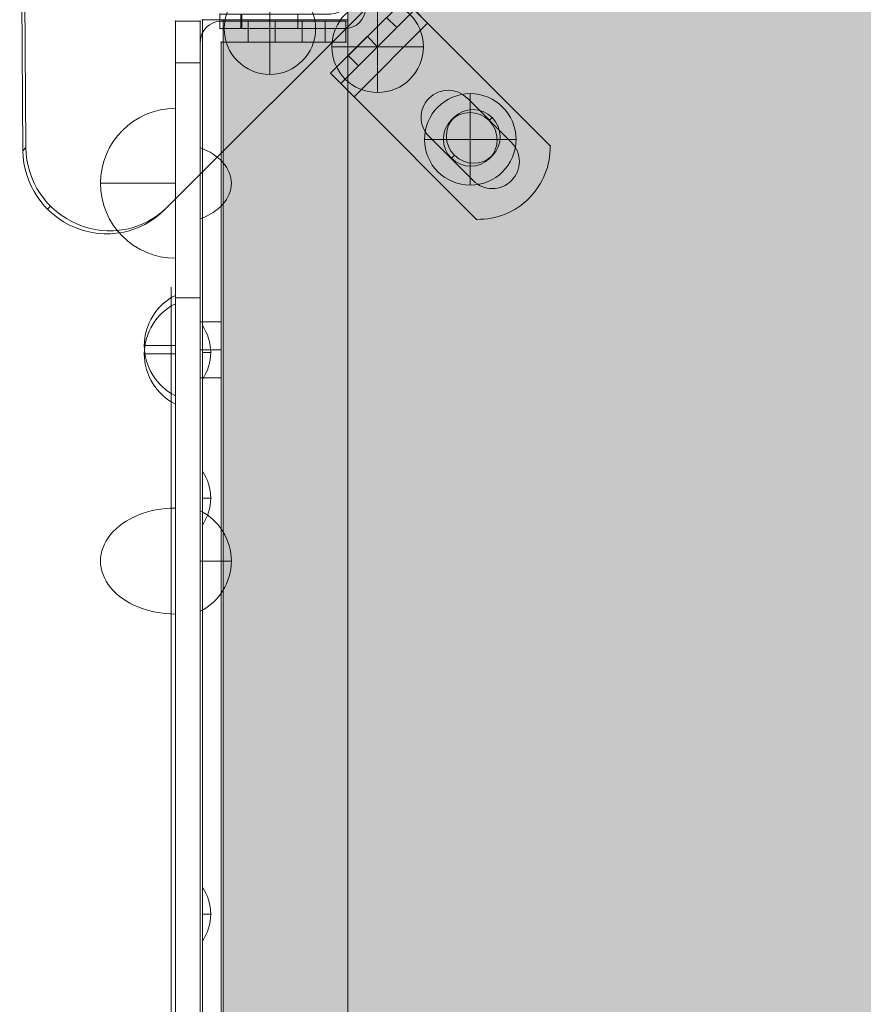
# Model space of a CAD drawing. Units: millimetres. Extents: x 1036 to 12036, y -2224 to 5276.
# Drawn here: x 4291 to 4494, y 2837 to 3074 of the extents above; entities that cross this region are included whole.
import ezdxf

# ---------------------------------------------------------------- set-up
doc = ezdxf.new("R2010")
doc.units = ezdxf.units.MM
doc.header["$MEASUREMENT"] = 0
for name, color, linetype, lineweight in [('elevate3 - Level 25', 7, 'Continuous', 0), ('elevate3 - Level 26', 7, 'Continuous', 0), ('elevate_[ID]_14_[Material]_SS fasteners_[Source]_Cell - Level 25', 7, 'Continuous', 0), ('elevate_[ID]_24_[Material]_SS fasteners_[Source]_Cell - Level 25', 7, 'Continuous', 0), ('elevate_[ID]_24_[Material]_SS fasteners_[Source]_Cell - Level 26', 7, 'Continuous', 0), ('Level 8', 18, 'Continuous', 0)]:
    doc.layers.add(name, color=color, linetype=linetype, lineweight=lineweight)

# ---------------------------------------------------------------- blocks, each defined once
blk = doc.blocks.new('From Smart Solid_103')
at = {"layer": 'elevate_[ID]_14_[Material]_SS fasteners_[Source]_Cell - Level 25', "color": 250, "linetype": 'Continuous', "lineweight": 13}
for p, q in [((-2.5, -350), (-2.5, 350)), ((2.5, 350), (-2.5, 350)), ((2.5, -350), (2.5, 350))]:
    blk.add_line(p, q, dxfattribs=at)
blk = doc.blocks.new('From Smart Solid_129')
at = {"layer": 'elevate_[ID]_14_[Material]_SS fasteners_[Source]_Cell - Level 25', "color": 250, "linetype": 'Continuous', "lineweight": 13}
for p, q in [((-1, 6.5), (-1, -6.5)), ((1, 0), (-1, 0)), ((-1, 0), (1, 0))]:
    blk.add_line(p, q, dxfattribs=at)
blk.add_arc((-10.56, 0), 11.56, 360, 34.2055, dxfattribs=at)
at = {"layer": 'elevate_[ID]_14_[Material]_SS fasteners_[Source]_Cell - Level 25', "color": 250, "linetype": 'Continuous', "lineweight": 13, "extrusion": (0, 0, -1)}
blk.add_arc((10.56, 0), 11.56, 180, 214.2055, dxfattribs=at)
blk = doc.blocks.new('From Smart Solid_130')
at = {"layer": 'elevate_[ID]_14_[Material]_SS fasteners_[Source]_Cell - Level 25', "color": 250, "linetype": 'Continuous', "lineweight": 13}
for p, q in [((-1, 6.5), (-1, -6.5)), ((1, 0), (-1, 0)), ((-1, 0), (1, 0))]:
    blk.add_line(p, q, dxfattribs=at)
blk.add_arc((-10.56, 0), 11.56, 360, 34.2055, dxfattribs=at)
at = {"layer": 'elevate_[ID]_14_[Material]_SS fasteners_[Source]_Cell - Level 25', "color": 250, "linetype": 'Continuous', "lineweight": 13, "extrusion": (0, 0, -1)}
blk.add_arc((10.56, 0), 11.56, 180, 214.2055, dxfattribs=at)
blk = doc.blocks.new('From Smart Solid_131')
at = {"layer": 'elevate_[ID]_14_[Material]_SS fasteners_[Source]_Cell - Level 25', "color": 250, "linetype": 'Continuous', "lineweight": 13}
for p, q in [((-1, 6.5), (-1, -6.5)), ((1, 0), (-1, 0)), ((-1, 0), (1, 0))]:
    blk.add_line(p, q, dxfattribs=at)
blk.add_arc((-10.56, 0), 11.56, 360, 34.2055, dxfattribs=at)
at = {"layer": 'elevate_[ID]_14_[Material]_SS fasteners_[Source]_Cell - Level 25', "color": 250, "linetype": 'Continuous', "lineweight": 13, "extrusion": (0, 0, -1)}
blk.add_arc((10.56, 0), 11.56, 180, 214.2055, dxfattribs=at)
blk = doc.blocks.new('From Smart Solid_133')
at = {"layer": 'elevate_[ID]_14_[Material]_SS fasteners_[Source]_Cell - Level 25', "color": 250, "linetype": 'Continuous', "lineweight": 13}
for p, q in [((-2.5, -350), (-2.5, 350)), ((-2.5, 350), (-2.5, -350)), ((2.5, 350), (-2.5, 350)), ((2.5, -350), (2.5, 350)), ((-2.5, 263.5), (-2.5, 276.5)), ((-2.5, 228.5), (-2.5, 241.5)), ((-2.5, 128.5), (-2.5, 141.5))]:
    blk.add_line(p, q, dxfattribs=at)
blk.add_point((-2.5, 350), dxfattribs=at)
blk = doc.blocks.new('elevate_3')
at = {"layer": 'elevate_[ID]_14_[Material]_SS fasteners_[Source]_Cell - Level 25', "linetype": 'Continuous', "lineweight": 13, "extrusion": (0, 0, -1)}
blk.add_hatch(color=250, dxfattribs=at).paths.add_polyline_path([(-4370.22, 3103.58), (-5070.22, 3103.58), (-5070.22, 3073.58), (-5100.22, 3073.58), (-5100.22, 2373.58), (-5070.22, 2373.58), (-5070.22, 2343.58), (-4370.22, 2343.58), (-4370.22, 2373.58), (-4340.22, 2373.58), (-4340.22, 3073.58), (-4370.22, 3073.58)], flags=0)
at = {"layer": 'elevate_[ID]_14_[Material]_SS fasteners_[Source]_Cell - Level 25', "color": 250, "linetype": 'Continuous', "lineweight": 13, "flags": 128}
for points in [[(4370.22, 3103.58), (5070.22, 3103.58), (5070.22, 3073.58), (5100.22, 3073.58), (5100.22, 2373.58), (5070.22, 2373.58), (5070.22, 2343.58), (4370.22, 2343.58), (4370.22, 2373.58), (4340.22, 2373.58), (4340.22, 3073.58), (4370.22, 3073.58)], [(4340.22, 2373.58), (4340.22, 3073.58), (4370.22, 3073.58), (4370.22, 2373.58)]]:
    blk.add_lwpolyline(points, close=True, dxfattribs=at)
at = {"layer": 'elevate_[ID]_14_[Material]_SS fasteners_[Source]_Cell - Level 25', "color": 250, "linetype": 'Continuous', "lineweight": 13, "extrusion": (0, 0, -1)}
blk.add_solid([(-4340.22, 2373.58), (-4340.22, 3073.58), (-4370.22, 2373.58), (-4370.22, 3073.58)], dxfattribs=at)
at = {"layer": 'elevate_[ID]_14_[Material]_SS fasteners_[Source]_Cell - Level 25', "color": 250, "linetype": 'Continuous', "lineweight": 13}
for name, p in [('From Smart Solid_103', (4337.72, 2723.58)), ('From Smart Solid_133', (4337.72, 2723.58)), ('From Smart Solid_131', (4336.22, 2993.58)), ('From Smart Solid_130', (4336.22, 2958.58)), ('From Smart Solid_129', (4336.22, 2858.58))]:
    blk.add_blockref(name, p, dxfattribs=at)
blk = doc.blocks.new('From Smart Solid_173')
at = {"layer": 'elevate3 - Level 26', "color": 253, "linetype": 'Continuous', "lineweight": 13}
for p, q in [((3.74, 12.07), (3.74, -12.07)), ((3.74, 0), (-3.74, 0))]:
    blk.add_line(p, q, dxfattribs=at)
blk.add_arc((9.74, 0), 13.47, 116.4407, 243.5593, dxfattribs=at)
blk = doc.blocks.new('From Smart Solid_175')
at = {"layer": 'elevate3 - Level 26', "color": 7, "linetype": 'Continuous', "lineweight": 13}
for p, q in [((12.5, 349), (-12.5, 349)), ((12.5, 349), (-12.5, 349)), ((7, 349), (-6, 349)), ((-6, 344), (-6, 349)), ((0.5, 344), (0.5, 349)), ((0.5, 344), (0.5, 349)), ((7, 344), (7, 349)), ((17.5, 349), (12.5, 349)), ((12.5, 344), (12.5, 349)), ((12.5, 344), (12.5, 349)), ((17.5, 349), (12.5, 349)), ((17.5, 344), (17.5, 349)), ((17.5, 344), (17.5, 349)), ((-17.5, -344), (-17.5, 344)), ((-17.5, 344), (-17.5, -344)), ((-12.5, 344), (12.5, 344)), ((-12.5, 344), (12.5, 344)), ((-12.5, 344), (-12.5, -344)), ((-12.5, -344), (-12.5, 344)), ((-6, 344), (7, 344)), ((12.5, 344), (17.5, 344)), ((12.5, 344), (17.5, 344)), ((-17.5, 276.75), (-17.5, 263.25)), ((-12.5, 276.75), (-17.5, 276.75)), ((-12.5, 276.75), (-12.5, 263.25)), ((-12.5, 270), (-17.5, 270)), ((-12.5, 270), (-17.5, 270)), ((-12.5, 263.25), (-17.5, 263.25))]:
    blk.add_line(p, q, dxfattribs=at)
at = {"layer": 'elevate3 - Level 26', "color": 7, "linetype": 'Continuous', "lineweight": 13, "extrusion": (0, 0, -1)}
blk.add_arc((12.5, 344), 5, 0, 90, dxfattribs=at)
at = {"layer": 'elevate3 - Level 26', "color": 7, "linetype": 'Continuous', "lineweight": 13}
blk.add_arc((-12.5, 344), 5, 90, 180, dxfattribs=at)
for p in [(-12.5, 349), (17.5, 349), (-17.5, 344), (-12.5, 344), (17.5, 344)]:
    blk.add_point(p, dxfattribs=at)
blk = doc.blocks.new('From Smart Solid_181')
at = {"layer": 'elevate3 - Level 26', "color": 7, "linetype": 'Continuous', "lineweight": 0}
for p in [(9, -18), (9, -12.73)]:
    blk.add_line(p, (9, 18), dxfattribs=at)
blk.add_ellipse((9, 0), major_axis=(-18, 0), ratio=0.707107, start_param=4.712389, end_param=7.853982, dxfattribs=at)
at = {"layer": 'elevate3 - Level 26', "color": 7, "linetype": 'Continuous', "lineweight": 0, "extrusion": (0, 0, -1)}
blk.add_ellipse((9, 0), major_axis=(-18, 0), ratio=0.707107, start_param=4.712389, end_param=7.853982, dxfattribs=at)
blk = doc.blocks.new('From Smart Solid_182')
at = {"layer": 'elevate3 - Level 26', "color": 7, "linetype": 'Continuous', "lineweight": 0}
for p, q in [((9, -18), (9, 18)), ((9, -18), (9, 18)), ((9, 0), (-9, 0))]:
    blk.add_line(p, q, dxfattribs=at)
at = {"layer": 'elevate3 - Level 26', "color": 7, "linetype": 'Continuous', "lineweight": 0, "extrusion": (0, 0, -1)}
blk.add_arc((-9, 0), 18, 270, 90, dxfattribs=at)
blk = doc.blocks.new('From Smart Solid_183')
at = {"layer": 'elevate3 - Level 26', "color": 7, "linetype": 'Continuous', "lineweight": 0}
for q in [(9, 18), (9, 12.73)]:
    blk.add_line((9, -18), q, dxfattribs=at)
at = {"layer": 'elevate3 - Level 26', "color": 7, "linetype": 'Continuous', "lineweight": 0, "extrusion": (0, 0, -1)}
blk.add_ellipse((9, 0), major_axis=(-18, 0), ratio=0.707107, start_param=4.712389, end_param=7.853982, dxfattribs=at)
blk.add_ellipse((9, 0), major_axis=(-18, 0), ratio=0.707107, start_param=4.712389, end_param=7.853982, dxfattribs=at)
blk = doc.blocks.new('From Smart Solid_188')
at = {"layer": 'elevate3 - Level 26', "color": 253, "linetype": 'Continuous', "lineweight": 13}
for p, q in [((-3.74, 12.07), (-3.74, -12.07)), ((-3.74, 0), (3.74, 0))]:
    blk.add_line(p, q, dxfattribs=at)
at = {"layer": 'elevate3 - Level 26', "color": 253, "linetype": 'Continuous', "lineweight": 13, "extrusion": (0, 0, -1)}
blk.add_arc((9.74, 0), 13.47, 116.4407, 243.5593, dxfattribs=at)
blk = doc.blocks.new('From Smart Solid_189')
at = {"layer": 'elevate3 - Level 26', "color": 253, "linetype": 'Continuous', "lineweight": 13}
blk.add_line((-3.74, 12.07), (-3.74, -12.07), dxfattribs=at)
blk.add_ellipse((-9.74, 0), major_axis=(13.47, 0), ratio=0.707107, start_param=5.173866, end_param=7.392504, dxfattribs=at)
at = {"layer": 'elevate3 - Level 26', "color": 253, "linetype": 'Continuous', "lineweight": 13, "extrusion": (0, 0, -1)}
blk.add_ellipse((-9.74, 0), major_axis=(13.47, 0), ratio=0.707107, start_param=5.173866, end_param=7.392504, dxfattribs=at)
blk = doc.blocks.new('From Smart Solid_190')
at = {"layer": 'elevate3 - Level 26', "color": 253, "linetype": 'Continuous', "lineweight": 13}
for p, q in [((-3.74, -12.07), (-3.74, 12.07)), ((-3.74, 0), (3.74, 0))]:
    blk.add_line(p, q, dxfattribs=at)
blk.add_arc((-9.74, 0), 13.47, 296.4407, 63.5593, dxfattribs=at)
blk = doc.blocks.new('From Smart Solid_192')
at = {"layer": 'elevate3 - Level 25', "color": 74, "linetype": 'Continuous', "lineweight": 13}
for p, q in [((3, 349), (-3, 349)), ((-3, 339), (-3, 349)), ((-3, 339), (-3, 349)), ((-3, 349), (3, 349)), ((3, 339), (3, 349)), ((3, 339), (3, 349)), ((3, 339), (-3, 339)), ((-3, 339), (3, 339)), ((-3, -339), (-3, 339)), ((-3, 339), (-3, -339)), ((3, 339), (3, -339)), ((3, -339), (3, 339)), ((-3, 282.5), (-3, -282.5)), ((3, 282.5), (-3, 282.5)), ((3, 282.5), (3, -282.5))]:
    blk.add_line(p, q, dxfattribs=at)
for p in [(-3, 349), (3, 349)]:
    blk.add_point(p, dxfattribs=at)
blk = doc.blocks.new('From Smart Solid_193')
at = {"layer": 'elevate3 - Level 26', "color": 253, "linetype": 'Continuous', "lineweight": 13}
for p, q in [((3.74, 12.07), (3.74, -12.07)), ((3.74, 0), (-3.74, 0))]:
    blk.add_line(p, q, dxfattribs=at)
blk.add_arc((9.74, 0), 13.47, 116.4407, 243.5593, dxfattribs=at)
blk = doc.blocks.new('elevate3_1')
at = {"layer": 'elevate3 - Level 26', "color": 252, "linetype": 'Continuous', "lineweight": 0}
blk.add_line((4327.72, 3009.25), (4327.72, 2439.25), dxfattribs=at)
at = {"layer": 'elevate3 - Level 25', "color": 74, "linetype": 'Continuous', "lineweight": 13}
blk.add_blockref('From Smart Solid_192', (4331.72, 2724.25), dxfattribs=at)
at = {"layer": 'elevate3 - Level 26', "color": 7, "linetype": 'Continuous', "lineweight": 13}
blk.add_blockref('From Smart Solid_175', (4352.22, 2724.21), dxfattribs=at)
at = {"layer": 'elevate3 - Level 26', "color": 7, "linetype": 'Continuous', "lineweight": 0}
for name, p in [('From Smart Solid_182', (4319.72, 3034.25)), ('From Smart Solid_181', (4319.72, 2943.45)), ('From Smart Solid_183', (4319.72, 2943.45))]:
    blk.add_blockref(name, p, dxfattribs=at)
at = {"layer": 'elevate3 - Level 26', "color": 253, "linetype": 'Continuous', "lineweight": 13}
for name, p in [('From Smart Solid_189', (4338.45, 3034.25)), ('From Smart Solid_193', (4324.98, 2995.25)), ('From Smart Solid_173', (4324.98, 2993.25)), ('From Smart Solid_188', (4338.45, 2943.45)), ('From Smart Solid_190', (4338.45, 2943.45))]:
    blk.add_blockref(name, p, dxfattribs=at)
blk = doc.blocks.new('From Smart Solid_465')
at = {"layer": 'elevate_[ID]_24_[Material]_SS fasteners_[Source]_Cell - Level 25', "color": 156, "linetype": 'Continuous', "lineweight": 13}
for p, q in [((-428.92, 419.08), (-428.15, 317.89)), ((-428.2, 419.8), (-427.42, 318.62)), ((-394.16, 303.6), (-303.6, 394.16)), ((-393.43, 304.32), (-302.87, 394.89)), ((-324.47, 325.92), (-325.19, 325.19)), ((-315.34, 325.85), (-316.07, 325.12)), ((-427.42, 318.62), (-428.15, 317.89)), ((-324.4, 316.79), (-325.12, 316.07)), ((-315.27, 316.72), (-316, 316)), ((-421.5, 304.54), (-422.23, 303.81)), ((-393.43, 304.32), (-394.16, 303.6)), ((-393.43, 304.32), (-394.16, 303.6))]:
    blk.add_line(p, q, dxfattribs=at)
at = {"layer": 'elevate_[ID]_24_[Material]_SS fasteners_[Source]_Cell - Level 25', "color": 156, "linetype": 'Continuous', "lineweight": 13, "extrusion": (0, 0, -1)}
for centre, major_axis in [((-320.59, 320.59), (4.6, -4.6)), ((-319.87, 321.32), (-4.6, 4.6))]:
    blk.add_ellipse(centre, major_axis=major_axis, ratio=0.984808, dxfattribs=at)
at = {"layer": 'elevate_[ID]_24_[Material]_SS fasteners_[Source]_Cell - Level 25', "color": 156, "linetype": 'Continuous', "lineweight": 13}
for centre in [(-408.3, 317.74), (-407.58, 318.47)]:
    blk.add_ellipse(centre, major_axis=(14.14, -14.14), ratio=0.984808, start_param=3.926991, end_param=6.283185, dxfattribs=at)
blk = doc.blocks.new('From Smart Solid_484')
at = {"layer": 'elevate_[ID]_24_[Material]_SS fasteners_[Source]_Cell - Level 26', "color": 7, "linetype": 'Continuous', "lineweight": 13}
for p, q in [((-8.72, 26.4), (-26.4, 8.73)), ((-8.72, 26.4), (-26.4, 8.73)), ((-3.07, 20.75), (-8.72, 26.4)), ((-8.72, 26.4), (-8.72, 26.4)), ((-8.72, 26.4), (-6.25, 23.93)), ((-23.93, 6.25), (-6.25, 23.93)), ((-23.93, 6.25), (-6.25, 23.93)), ((-3.07, 20.75), (-6.25, 23.93)), ((-6.25, 23.93), (-6.25, 23.93)), ((-12.97, 22.16), (-22.16, 12.97)), ((-12.97, 22.16), (-10.49, 19.69)), ((-3.07, 20.75), (-20.75, 3.07)), ((-20.75, 3.07), (-3.07, 20.75)), ((-19.68, 10.49), (-10.49, 19.69)), ((-3.07, 20.75), (26.4, -8.72)), ((-3.07, 20.75), (26.4, -8.72)), ((-17.56, 17.56), (-15.09, 15.09)), ((-17.56, 17.56), (-15.09, 15.09)), ((-22.16, 12.97), (-19.68, 10.49)), ((-26.4, 8.73), (-20.75, 3.07)), ((-23.93, 6.25), (-26.4, 8.73)), ((-26.4, 8.73), (-26.4, 8.73)), ((-23.93, 6.25), (-20.75, 3.07)), ((-23.93, 6.25), (-23.93, 6.25)), ((-20.75, 3.07), (8.72, -26.4)), ((-20.75, 3.07), (8.72, -26.4)), ((17.08, -7.89), (6.48, 2.71)), ((17.08, -7.89), (6.48, 2.71)), ((7.89, -17.08), (-2.71, -6.48)), ((7.89, -17.08), (-2.71, -6.48))]:
    blk.add_line(p, q, dxfattribs=at)
at = {"layer": 'elevate_[ID]_24_[Material]_SS fasteners_[Source]_Cell - Level 26', "color": 7, "linetype": 'Continuous', "lineweight": 13, "extrusion": (0, 0, -1)}
for centre, radius, start, end in [((-1.88, -1.88), 6.5, 45, 135), ((-1.88, -1.88), 6.5, 315, 45), ((-9.07, -9.07), 17.33, 178.8309, 271.1691), ((-9.07, -9.07), 17.33, 178.8309, 271.1691), ((-12.49, -12.49), 6.5, 135, 225), ((-12.49, -12.49), 6.5, 225, 315)]:
    blk.add_arc(centre, radius, start, end, dxfattribs=at)
at = {"layer": 'elevate_[ID]_24_[Material]_SS fasteners_[Source]_Cell - Level 26', "color": 7, "linetype": 'Continuous', "lineweight": 13}
for centre, start, end in [((1.88, -1.88), 135, 225), ((1.88, -1.88), 45, 135), ((12.49, -12.49), 315, 45), ((12.49, -12.49), 225, 315)]:
    blk.add_arc(centre, 6.5, start, end, dxfattribs=at)
for p in [(-2.71, 2.71), (6.48, 2.71), (-2.71, -6.48), (17.08, -7.89), (26.4, -8.72), (7.89, -17.08), (17.08, -17.08), (8.72, -26.4)]:
    blk.add_point(p, dxfattribs=at)
blk = doc.blocks.new('From Smart Solid_485')
at = {"layer": 'elevate_[ID]_24_[Material]_SS fasteners_[Source]_Cell - Level 26', "color": 7, "linetype": 'Continuous', "lineweight": 13}
for p, q in [((14, 17.5), (17.5, 17.5)), ((14, 17.5), (14, 12.5)), ((14, 17.5), (14, 12.5)), ((17.5, 17.5), (14, 17.5)), ((17.5, 12.5), (17.5, 17.5)), ((17.5, 12.5), (17.5, 17.5)), ((17.5, 12.5), (14, 12.5)), ((14, 12.5), (17.5, 12.5)), ((14, -9), (14, 12.5)), ((14, -9), (14, 12.5)), ((14, 12.25), (14, -1.25)), ((14, 12.25), (17.5, 12.25)), ((17.5, -12.5), (17.5, 12.5)), ((17.5, -12.5), (17.5, 12.5)), ((17.5, -1.25), (17.5, 12.25)), ((14, 5.5), (17.5, 5.5)), ((14, 5.5), (17.5, 5.5)), ((14, -1.25), (17.5, -1.25)), ((-17.5, -14), (-17.5, -17.5)), ((-17.5, -14), (-12.5, -14)), ((-17.5, -14), (-12.5, -14)), ((-17.5, -17.5), (-17.5, -14)), ((-12.5, -17.5), (-12.5, -14)), ((-12.5, -14), (-12.5, -17.5)), ((-12.5, -14), (9, -14)), ((9, -14), (-12.5, -14)), ((-12.25, -14), (1.25, -14)), ((-12.25, -14), (-12.25, -17.5)), ((-5.5, -14), (-5.5, -17.5)), ((-5.5, -14), (-5.5, -17.5)), ((1.25, -14), (1.25, -17.5)), ((-17.5, -17.5), (-12.5, -17.5)), ((-17.5, -17.5), (-12.5, -17.5)), ((-12.5, -17.5), (12.5, -17.5)), ((12.5, -17.5), (-12.5, -17.5)), ((-12.25, -17.5), (1.25, -17.5))]:
    blk.add_line(p, q, dxfattribs=at)
for centre in [(9, -9), (12.5, -12.5)]:
    blk.add_arc(centre, 5, 270, 360, dxfattribs=at)
at = {"layer": 'elevate_[ID]_24_[Material]_SS fasteners_[Source]_Cell - Level 26', "color": 7, "linetype": 'Continuous', "lineweight": 13, "extrusion": (0, 0, -1)}
for centre in [(-9, -9), (-12.5, -12.5)]:
    blk.add_arc(centre, 5, 180, 270, dxfattribs=at)
at = {"layer": 'elevate_[ID]_24_[Material]_SS fasteners_[Source]_Cell - Level 26', "color": 7, "linetype": 'Continuous', "lineweight": 13}
for p in [(14, 17.5), (17.5, 17.5), (14, -9), (-17.5, -14), (9, -14), (17.5, -12.5), (-17.5, -17.5), (12.5, -17.5)]:
    blk.add_point(p, dxfattribs=at)
blk = doc.blocks.new('From Smart Solid_486')
at = {"layer": 'elevate_[ID]_24_[Material]_SS fasteners_[Source]_Cell - Level 26', "color": 253, "linetype": 'Continuous', "lineweight": 13}
for q in [(0, 11), (-11, 0), (11, 0), (0, -11)]:
    blk.add_line((0, 0), q, dxfattribs=at)
blk.add_arc((0, 0), 11, 0, 360, dxfattribs=at)
blk = doc.blocks.new('From Smart Solid_487')
at = {"layer": 'elevate_[ID]_24_[Material]_SS fasteners_[Source]_Cell - Level 26', "color": 253, "linetype": 'Continuous', "lineweight": 13}
for q in [(0, 11), (-11, 0), (11, 0), (0, -11)]:
    blk.add_line((0, 0), q, dxfattribs=at)
blk.add_arc((0, 0), 11, 0, 360, dxfattribs=at)
blk = doc.blocks.new('From Smart Solid_489')
at = {"layer": 'elevate_[ID]_24_[Material]_SS fasteners_[Source]_Cell - Level 26', "color": 253, "linetype": 'Continuous', "lineweight": 13}
for q in [(0, 11), (-11, 0), (11, 0), (0, -11)]:
    blk.add_line((0, 0), q, dxfattribs=at)
blk.add_arc((0, 0), 11, 0, 360, dxfattribs=at)
blk = doc.blocks.new('elevate_8')
at = {"layer": 'elevate_[ID]_24_[Material]_SS fasteners_[Source]_Cell - Level 25', "color": 156, "linetype": 'Continuous', "lineweight": 13}
blk.add_blockref('From Smart Solid_465', (4720.2165, 2724.2065), dxfattribs=at)
at = {"layer": 'elevate_[ID]_24_[Material]_SS fasteners_[Source]_Cell - Level 26', "color": 7, "linetype": 'Continuous', "lineweight": 13}
for name, p in [('From Smart Solid_485', (4356.9415, 3088.9325)), ('From Smart Solid_484', (4392.4365, 3051.986))]:
    blk.add_blockref(name, p, dxfattribs=at)
at = {"layer": 'elevate_[ID]_24_[Material]_SS fasteners_[Source]_Cell - Level 26', "color": 253, "linetype": 'Continuous', "lineweight": 13}
for name, p in [('From Smart Solid_489', (4351.4415, 3071.4325)), ('From Smart Solid_487', (4377.3475, 3067.0745)), ('From Smart Solid_486', (4399.6215, 3044.8015))]:
    blk.add_blockref(name, p, dxfattribs=at)

msp = doc.modelspace()

# ---------------------------------------------------------------- block references
at = {"layer": 'Level 8', "color": 7, "linetype": 'Continuous', "lineweight": 0}
for name in ['elevate_8', 'elevate_3', 'elevate3_1']:
    msp.add_blockref(name, (0, 0), dxfattribs=at)

doc.saveas('drawing.dxf')
